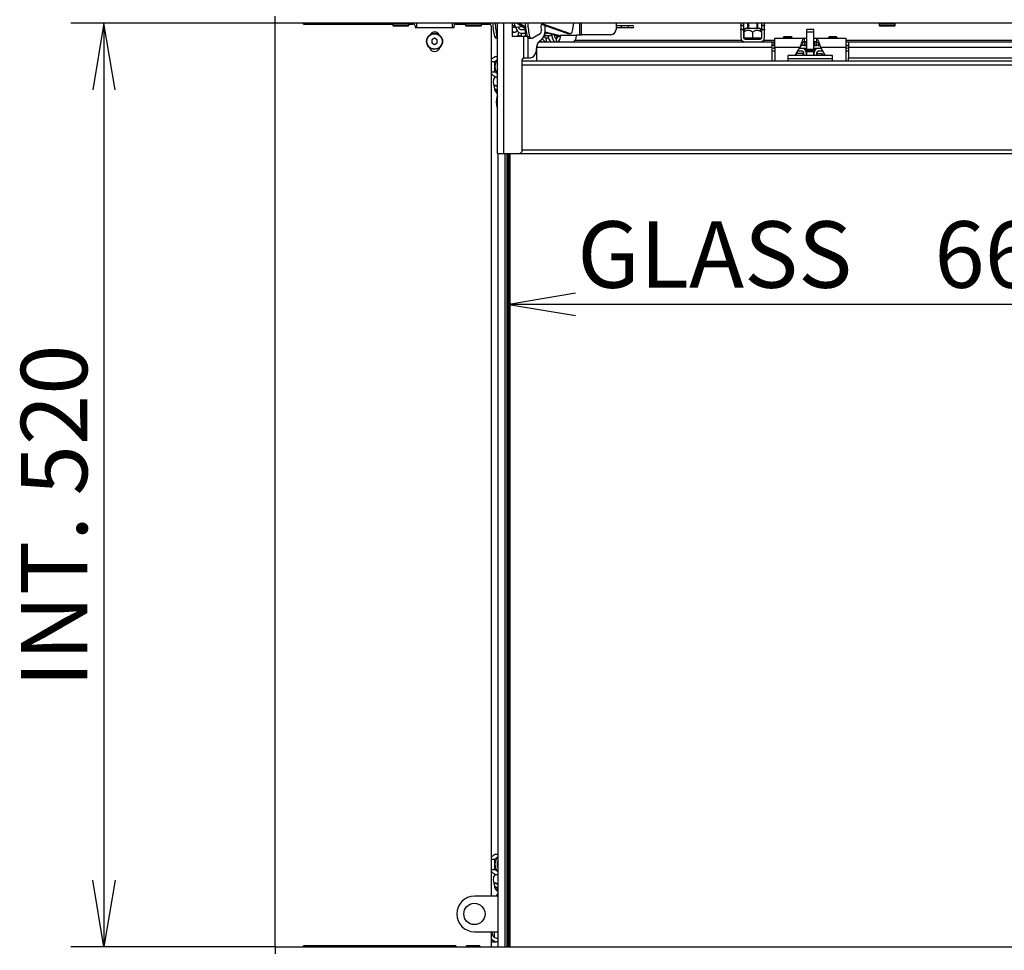
# Model space of a CAD drawing. Units: millimetres. Extents: x 0 to 397, y -10 to 278.
# Drawn here: x 28 to 66, y 185 to 220 of the extents above; entities that cross this region are included whole.
import ezdxf
from ezdxf.enums import TextEntityAlignment as Align

# ---------------------------------------------------------------- set-up
doc = ezdxf.new("R2010")
doc.units = ezdxf.units.MM
for name, color, linetype in [('BE_02_01_04_00_P', 7, 'Continuous'), ('BE_02_03_01_00_Z', 7, 'Continuous'), ('BE_02_03_02_00_K', 7, 'Continuous'), ('BE_02_04_00_00_T', 7, 'Continuous'), ('BE_02_06_01_01_P', 7, 'Continuous'), ('BE_02_06_02_00_S', 7, 'Continuous'), ('BE_02_06_08_00_B', 7, 'Continuous'), ('BE_02_13_01_00_R', 7, 'Continuous'), ('BE_02_13_02_00_K', 7, 'Continuous'), ('BE_02_13_03_00__', 7, 'Continuous'), ('BE_02_13_04_00_R', 7, 'Continuous'), ('BE_02_13_05_00_R', 7, 'Continuous'), ('BE_02_18_00_00_Z', 7, 'Continuous'), ('BE_07_03_00_00_B', 7, 'Continuous'), ('BE_10_01_00_VODI', 7, 'Continuous'), ('BE_10_02_00_KONZ', 7, 'Continuous'), ('BE_10_03_00_DORA', 7, 'Continuous'), ('BE_19_02_00_STOJ', 7, 'Continuous'), ('BE_660_01_01_02_', 7, 'Continuous'), ('BE_660_01_08_00_', 7, 'Continuous'), ('BE_660_02_01_01_', 7, 'Continuous'), ('BE_660_02_05_01_', 7, 'Continuous'), ('BE_660_02_05_02_', 7, 'Continuous'), ('BE_660_02_05_03_', 7, 'Continuous'), ('BE_660_07_01_01_', 7, 'Continuous'), ('BE_660_07_02_00_', 7, 'Continuous'), ('BE__01_07_00_BOCN', 7, 'Continuous'), ('BEARING_DIN_625_', 7, 'Continuous'), ('Default', 7, 'Continuous'), ('NUT_DIN_934_1987', 7, 'Continuous'), ('NUT_DIN_EN_ISO_7', 7, 'Continuous'), ('PL_02_03_01_KONZ', 7, 'Continuous'), ('PL_02_03_02_HACI', 7, 'Continuous'), ('PRUZINKA', 7, 'Continuous'), ('SCREW_DIN_7984_M', 7, 'Continuous'), ('SCREW_DIN_912_M6', 7, 'Continuous'), ('SKRUTKA_BN_1206_', 7, 'Continuous')]:
    doc.layers.add(name, color=color, linetype=linetype)
doc.styles.add('SEACAD_Arial', font='arial.ttf')
doc.dimstyles.new('HT_A3', dxfattribs={"dimtxt": 2.5, "dimasz": 2.5, "dimexe": 1.25, "dimexo": 0, "dimtad": 1, "dimdec": 1, "dimlfac": 15, "dimtxsty": 'SEACAD_Arial', "dimblk1": '_SE_OPEN', "dimblk2": '_SE_OPEN', "dimsah": 1, "dimcen": 1.25, "dimadec": 0, "dimazin": 0, "dimtfac": 0.5, "dimtdec": 1, "dimtmove": 0, "dimatfit": 3, "dimfxl": 1, "dimarcsym": 0})

# ---------------------------------------------------------------- blocks, each defined once
blk = doc.blocks.new('SE')
at = {"layer": 'BE_02_01_04_00_P', "color": 7, "linetype": 'Continuous'}
for p, q in [((56.867, 218.722), (56.867, 219.053)), ((56.867, 219.053), (57.967, 219.053)), ((57.967, 219.053), (58.067, 219.053)), ((57.967, 219.053), (57.967, 218.92)), ((58.067, 218.92), (57.967, 218.92)), ((58.333, 219.053), (58.433, 219.053)), ((58.433, 218.92), (58.333, 218.92)), ((58.433, 219.053), (58.433, 218.92)), ((58.433, 219.053), (59.533, 219.053)), ((59.533, 219.053), (59.533, 218.722)), ((56.867, 218.722), (56.867, 218.187)), ((56.867, 218.722), (57.816, 218.722)), ((57.636, 218.409), (57.816, 218.722)), ((58.584, 218.722), (59.533, 218.722)), ((58.584, 218.722), (58.764, 218.409)), ((59.533, 218.722), (59.533, 218.187))]:
    blk.add_line(p, q, dxfattribs=at)
for points, knots in [([(57.967, 219.053), (57.96, 219.053), (57.954, 219.051), (57.942, 219.041), (57.935, 219.034), (57.923, 219.015), (57.916, 219.004), (57.904, 218.977), (57.898, 218.962), (57.885, 218.929), (57.879, 218.911), (57.866, 218.874), (57.86, 218.855), (57.847, 218.816), (57.841, 218.796), (57.829, 218.758), (57.822, 218.739), (57.816, 218.722)], [0, 0, 0, 0, 0.125, 0.125, 0.25, 0.25, 0.375, 0.375, 0.5, 0.5, 0.625, 0.625, 0.75, 0.75, 0.875, 0.875, 1, 1, 1, 1]), ([(57.967, 218.92), (57.954, 218.92), (57.942, 218.916), (57.916, 218.9), (57.904, 218.888), (57.879, 218.86), (57.866, 218.843), (57.853, 218.825), (57.852, 218.824), (57.851, 218.822)], [0, 0, 0, 0, 0.25, 0.25, 0.5, 0.5, 0.75, 0.75, 0.7709798, 0.7709798, 0.7709798, 0.7709798]), ([(58.433, 219.053), (58.446, 219.053), (58.458, 219.044), (58.484, 219.006), (58.496, 218.978), (58.521, 218.913), (58.534, 218.874), (58.559, 218.796), (58.571, 218.757), (58.584, 218.722)], [0, 0, 0, 0, 0.25, 0.25, 0.5, 0.5, 0.75, 0.75, 1, 1, 1, 1]), ([(58.433, 218.92), (58.44, 218.92), (58.446, 218.919), (58.458, 218.915), (58.465, 218.912), (58.477, 218.904), (58.484, 218.899), (58.496, 218.887), (58.502, 218.881), (58.515, 218.867), (58.521, 218.859), (58.534, 218.843), (58.54, 218.835), (58.547, 218.825), (58.548, 218.824), (58.55, 218.822)], [0, 0, 0, 0, 0.125, 0.125, 0.25, 0.25, 0.375, 0.375, 0.5, 0.5, 0.625, 0.625, 0.75, 0.75, 0.7709783, 0.7709783, 0.7709783, 0.7709783])]:
    blk.add_open_spline(points, degree=3, knots=knots, dxfattribs=at)
at = {"layer": 'BE_02_03_01_00_Z', "color": 7, "linetype": 'Continuous'}
for p, q in [((45.913, 219.587), (45.913, 219.62)), ((46.008, 219.587), (46.008, 219.62)), ((47.333, 219.134), (47.333, 219.25)), ((46.281, 217.336), (46.32, 217.152)), ((46.281, 187.336), (46.32, 187.152))]:
    blk.add_line(p, q, dxfattribs=at)
for centre, major_axis, start_param, end_param in [((46.462, 217.412), (0, -0.267), 3.837967, 5.003846), ((46.501, 217.228), (0, 0.267), 1.862253, 2.778012), ((46.462, 187.412), (0, -0.267), 3.837967, 5.003846), ((46.501, 187.228), (0, 0.267), 1.862253, 2.840254)]:
    blk.add_ellipse(centre, major_axis=major_axis, ratio=0.707107, start_param=start_param, end_param=end_param, dxfattribs=at)
at = {"layer": 'BE_02_03_02_00_K', "color": 7, "linetype": 'Continuous'}
for p, q in [((46.445, 186.787), (45.567, 186.787)), ((45.567, 185.453), (46.445, 185.453))]:
    blk.add_line(p, q, dxfattribs=at)
blk.add_circle((45.567, 186.12), 0.4, dxfattribs=at)
blk.add_arc((45.567, 186.12), 0.667, 90, 270, dxfattribs=at)
at = {"layer": 'BE_02_04_00_00_T', "color": 7, "linetype": 'Continuous'}
blk.add_line((46.893, 214.72), (46.893, 184.887), dxfattribs=at)
at = {"layer": 'BE_02_06_01_01_P', "color": 7, "linetype": 'Continuous'}
for p, q in [((46.445, 214.72), (46.445, 184.887)), ((46.712, 214.72), (46.712, 184.887))]:
    blk.add_line(p, q, dxfattribs=at)
at = {"layer": 'BE_02_06_02_00_S', "color": 7, "linetype": 'Continuous'}
for p, q in [((46.795, 214.72), (46.795, 184.887)), ((46.819, 214.72), (46.819, 184.887))]:
    blk.add_line(p, q, dxfattribs=at)
at = {"layer": 'BE_02_06_08_00_B', "color": 7, "linetype": 'Continuous'}
for p, q in [((46.728, 184.887), (46.728, 214.72)), ((46.794, 184.887), (46.794, 214.72))]:
    blk.add_line(p, q, dxfattribs=at)
at = {"layer": 'BE_02_13_01_00_R', "color": 7, "linetype": 'Continuous'}
for p, q in [((46.434, 214.72), (46.434, 219.62)), ((46.667, 214.72), (46.667, 219.62)), ((46.992, 219.62), (46.992, 219.12)), ((47.492, 219.12), (47.492, 219.432)), ((48.225, 219.316), (48.225, 219.523)), ((47.422, 219.12), (46.992, 219.12)), ((47.422, 218.319), (47.422, 219.12)), ((47.548, 219.12), (47.422, 219.12)), ((47.587, 218.32), (47.587, 219.063)), ((48.016, 218.95), (48.11, 219.029)), ((47.901, 218.653), (47.901, 218.664)), ((47.367, 214.853), (47.367, 218.253)), ((47.422, 218.319), (47.434, 218.32)), ((47.434, 218.32), (47.587, 218.32)), ((47.587, 218.32), (47.665, 218.32)), ((46.434, 214.72), (46.667, 214.72)), ((46.667, 214.72), (47.234, 214.72))]:
    blk.add_line(p, q, dxfattribs=at)
for centre, radius, start, end in [((47.434, 218.253), 0.0667, 100.7364, 180), ((47.234, 214.853), 0.133, 270, 0)]:
    blk.add_arc(centre, radius, start, end, dxfattribs=at)
for centre, major_axis, start_param, end_param in [((47.99, 219.316), (0, -0.333), 0.535503, 1.570796), ((47, 219.316), (0, -0.333), 0.943777, 1.441141), ((48.136, 218.664), (0, 0.333), 0.535503, 1.570796), ((47.665, 218.653), (0, -0.333), 0, 1.570796)]:
    blk.add_ellipse(centre, major_axis=major_axis, ratio=0.707107, start_param=start_param, end_param=end_param, dxfattribs=at)
at = {"layer": 'BE_02_13_02_00_K', "color": 7, "linetype": 'Continuous'}
for p, q in [((48.224, 219.277), (48.698, 219.158)), ((48.225, 219.3), (48.793, 219.158)), ((49.519, 219.62), (49.519, 219.187)), ((49.59, 219.187), (49.59, 219.62)), ((50.893, 219.62), (50.893, 219.387)), ((48.195, 219.153), (48.341, 219.153)), ((48.27, 219.053), (48.27, 218.92)), ((48.357, 219.053), (48.27, 219.053)), ((48.341, 219.153), (48.482, 219.153)), ((48.482, 219.153), (48.482, 219.212)), ((48.576, 219.153), (48.576, 219.189)), ((48.649, 219.153), (48.576, 219.153)), ((48.647, 219.053), (48.647, 218.92)), ((48.698, 219.158), (48.793, 219.158)), ((48.707, 219.153), (48.801, 219.153)), ((48.717, 219.134), (48.809, 219.108)), ((49.403, 219.153), (48.801, 219.153)), ((49.427, 219.187), (49.519, 219.187)), ((49.519, 219.187), (49.59, 219.187)), ((50.693, 219.187), (49.59, 219.187))]:
    blk.add_line(p, q, dxfattribs=at)
for centre, radius, start, end in [((50.693, 219.387), 0.2, 270, 0), ((48.697, 219.137), 0.0196, 352.8207, 59.2023), ((48.743, 219.12), 0.0675, 349.8462, 29.4242)]:
    blk.add_arc(centre, radius, start, end, dxfattribs=at)
for centre, major_axis, start_param, end_param in [((48.129, 219.153), (0, -0.233), 5.659981, 6.283185), ((48.27, 219.153), (0, -0.233), 5.20694, 6.283185), ((48.27, 219.153), (0, -0.1), 4.712389, 6.283185), ((48.506, 219.153), (0, 0.233), 1.570796, 3.141593), ((48.647, 219.153), (0, 0.233), 1.570796, 3.141593), ((48.647, 219.153), (0, 0.1), 1.570796, 3.141593), ((48.647, 219.153), (0, 0.1), 3.141593, 4.518153), ((48.647, 219.153), (0, 0.233), 3.141593, 4.518153), ((48.672, 219.153), (0, -0.0333), 4.196298, 4.712389), ((48.72, 219.153), (0, 0.1), 1.570796, 2.604262), ((48.694, 219.126), (0, 0.0333), 5.708015, 6.108652), ((48.789, 219.126), (0, 0.0333), 5.708015, 6.108652), ((49.238, 219.153), (0, -0.233), 0, 1.570796), ((49.427, 219.153), (0, -0.0333), 3.141593, 4.712389)]:
    blk.add_ellipse(centre, major_axis=major_axis, ratio=0.707107, start_param=start_param, end_param=end_param, dxfattribs=at)
at = {"layer": 'BE_02_13_03_00__', "color": 7, "linetype": 'Continuous'}
for p, q in [((49.053, 219.238), (48.093, 219.568)), ((48.149, 219.582), (48.115, 219.582)), ((49.148, 219.238), (48.149, 219.582)), ((49.261, 219.336), (49.31, 219.62)), ((46.322, 219.123), (46.416, 219.123)), ((46.389, 219.055), (46.434, 219.055)), ((47.547, 219.123), (47.641, 219.123)), ((47.614, 219.055), (47.709, 219.055)), ((47.734, 219.061), (48.042, 219.231)), ((49.053, 219.238), (49.148, 219.238)), ((49.076, 219.234), (49.17, 219.234))]:
    blk.add_line(p, q, dxfattribs=at)
for centre, major_axis, start_param, end_param in [((47.728, 219.787), (0, -2.097), 4.791957, 5.034541), ((47.822, 219.787), (0, -2.097), 4.791957, 5.034541), ((48.954, 219.787), (0, -2.097), 4.791957, 5.034541), ((49.048, 219.787), (0, -2.097), 4.791957, 5.034541), ((48.016, 219.325), (0, -0.1), 0.372252, 1.877651), ((48.132, 219.484), (0, -0.1), 2.902979, 4.94173), ((49.048, 219.787), (0, -1.43), -1.341455, -1.263942), ((49.17, 219.368), (0, 0.133), 2.902979, 4.473776), ((46.389, 219.155), (0, 0.1), 1.892949, 3.141593), ((46.483, 219.155), (0, 0.1), 1.892949, 2.377597), ((47.614, 219.155), (0, 0.1), 1.892949, 3.141593), ((47.709, 219.155), (0, 0.1), 1.892949, 3.513845), ((49.076, 219.368), (0, 0.133), 2.902979, 3.141593)]:
    blk.add_ellipse(centre, major_axis=major_axis, ratio=0.707107, start_param=start_param, end_param=end_param, dxfattribs=at)
at = {"layer": 'BE_02_13_04_00_R', "color": 7, "linetype": 'Continuous'}
for p, q in [((46.434, 219.611), (46.419, 219.62)), ((47.013, 219.303), (46.992, 219.317)), ((46.992, 219.303), (47.013, 219.303)), ((46.992, 219.286), (47.071, 219.286)), ((47.174, 219.62), (47.492, 219.418)), ((47.268, 219.62), (47.487, 219.481))]:
    blk.add_line(p, q, dxfattribs=at)
blk.add_ellipse((47.071, 219.486), major_axis=(0, 0.2), ratio=0.707107, start_param=2.720151, end_param=3.909006, dxfattribs=at)
at = {"layer": 'BE_02_13_05_00_R', "color": 7, "linetype": 'Continuous'}
for p, q in [((46.992, 219.536), (47.079, 219.536)), ((47.032, 219.474), (47.126, 219.474)), ((47.075, 219.62), (47.079, 219.536)), ((47.129, 219.474), (47.223, 219.483)), ((47.223, 219.483), (47.369, 219.497)), ((47.299, 219.383), (47.492, 219.401)), ((47.299, 219.383), (47.492, 219.383)), ((47.305, 219.25), (47.492, 219.25))]:
    blk.add_line(p, q, dxfattribs=at)
for centre, major_axis, ratio, start_param, end_param in [((47.032, 219.541), (0, 0.0667), 0.707107, 2.111014, 3.141593), ((47.126, 219.541), (0, 0.0667), 0.707107, 1.636502, 3.207298), ((47.294, 219.483), (-0.022, 0.232), 0.705581, 1.542714, 3.076029), ((47.294, 219.483), (-0.0093, 0.0996), 0.705581, 1.505232, 3.076029)]:
    blk.add_ellipse(centre, major_axis=major_axis, ratio=ratio, start_param=start_param, end_param=end_param, dxfattribs=at)
at = {"layer": 'BE_02_18_00_00_Z', "color": 7, "linetype": 'Continuous'}
for p, q in [((55.583, 219.62), (55.583, 219.55)), ((55.583, 219.55), (55.683, 219.55)), ((55.583, 219.522), (55.583, 219.55)), ((55.583, 219.522), (55.583, 219.396)), ((55.683, 219.522), (55.583, 219.522)), ((55.583, 219.368), (55.583, 219.396)), ((55.583, 219.396), (55.683, 219.396)), ((55.583, 219.368), (55.583, 219.087)), ((55.683, 219.368), (55.583, 219.368)), ((55.683, 219.62), (55.683, 219.55)), ((55.683, 219.55), (55.683, 219.522)), ((55.683, 219.522), (55.683, 219.396)), ((55.683, 219.396), (55.683, 219.368)), ((55.683, 219.368), (55.683, 219.087)), ((56.383, 219.55), (56.383, 219.62)), ((56.383, 219.55), (56.483, 219.55)), ((56.383, 219.522), (56.383, 219.55)), ((56.383, 219.396), (56.383, 219.522)), ((56.483, 219.522), (56.383, 219.522)), ((56.383, 219.368), (56.383, 219.396)), ((56.383, 219.396), (56.483, 219.396)), ((56.383, 219.087), (56.383, 219.368)), ((56.483, 219.368), (56.383, 219.368)), ((56.483, 219.55), (56.483, 219.62)), ((56.483, 219.55), (56.483, 219.522)), ((56.483, 219.396), (56.483, 219.522)), ((56.483, 219.396), (56.483, 219.368)), ((56.483, 219.087), (56.483, 219.368)), ((55.75, 219.02), (56.317, 219.02))]:
    blk.add_line(p, q, dxfattribs=at)
for centre, radius, start, end in [((55.75, 219.087), 0.167, 180, 270), ((55.75, 219.087), 0.0667, 180, 270), ((56.317, 219.087), 0.0667, 270, 0), ((56.317, 219.087), 0.167, 270, 0)]:
    blk.add_arc(centre, radius, start, end, dxfattribs=at)
at = {"layer": 'BE_07_03_00_00_B', "color": 7, "linetype": 'Continuous'}
for p, q in [((38.067, 184.887), (38.067, 219.62)), ((39.133, 219.587), (39.133, 219.62)), ((39.133, 219.587), (42.5, 219.587)), ((43.1, 219.587), (43.267, 219.587)), ((43.333, 219.52), (43.333, 219.453)), ((43.333, 219.453), (44.8, 219.453)), ((44.8, 219.453), (44.8, 219.52)), ((44.867, 219.587), (45.233, 219.587)), ((45.833, 219.587), (46.133, 219.587)), ((46.2, 219.52), (46.2, 186.787)), ((46.2, 185.453), (46.2, 184.887)), ((39.133, 184.887), (39.133, 184.92)), ((44.867, 184.92), (39.133, 184.92)), ((44.867, 184.92), (44.867, 184.887)), ((45.767, 184.92), (45.267, 184.92)), ((45.267, 184.887), (45.267, 184.92)), ((45.767, 184.92), (45.779, 184.887))]:
    blk.add_line(p, q, dxfattribs=at)
for centre, radius, start, end in [((43.267, 219.52), 0.0667, 0, 90), ((44.067, 219.087), 0.2, 27.2796, 152.7204), ((44.867, 219.52), 0.0667, 90, 180), ((46.133, 219.52), 0.0667, 0, 90), ((44.067, 218.753), 0.2, 192.9138, 347.0862)]:
    blk.add_arc(centre, radius, start, end, dxfattribs=at)
at = {"layer": 'BE_10_01_00_VODI', "color": 7, "linetype": 'Continuous'}
for p, q in [((44.722, 184.887), (44.722, 184.92)), ((44.793, 184.887), (44.793, 184.92)), ((45.458, 184.887), (45.458, 184.92)), ((45.522, 184.887), (45.522, 184.92)), ((45.771, 184.908), (45.771, 184.887))]:
    blk.add_line(p, q, dxfattribs=at)
blk.add_open_spline([(44.835, 219.577), (44.833, 219.588), (44.83, 219.602), (44.827, 219.617), (44.827, 219.62)], degree=3, knots=[0.77906971, 0.77906971, 0.77906971, 0.77906971, 0.79143561, 0.7955244, 0.7955244, 0.7955244, 0.7955244], dxfattribs=at)
at = {"layer": 'BE_10_02_00_KONZ', "color": 7, "linetype": 'Continuous'}
for p, q in [((44.808, 219.62), (44.808, 219.552)), ((46.327, 185.231), (46.327, 185.453)), ((44.557, 184.887), (44.557, 184.92)), ((44.699, 184.887), (44.699, 184.92))]:
    blk.add_line(p, q, dxfattribs=at)
at = {"layer": 'BE_10_03_00_DORA', "color": 7, "linetype": 'Continuous'}
blk.add_line((46.2, 185.078), (46.398, 185.078), dxfattribs=at)
for major_axis, start_param, end_param in [((0, -0.267), 4.804128, 6.283185), ((0, -0.267), 0, 0.251706), ((0, -0.4), 5.507552, 6.283185), ((0, -0.4), 0, 0.16681)]:
    blk.add_ellipse((46.398, 185.478), major_axis=major_axis, ratio=0.707107, start_param=start_param, end_param=end_param, dxfattribs=at)
at = {"layer": 'BE_19_02_00_STOJ', "color": 7, "linetype": 'Continuous'}
for p, q in [((43.767, 184.92), (43.767, 184.887)), ((43.967, 184.92), (43.967, 184.887)), ((44.133, 184.887), (44.133, 184.92))]:
    blk.add_line(p, q, dxfattribs=at)
at = {"layer": 'BE_660_01_01_02_', "color": 7, "linetype": 'Continuous'}
blk.add_line((44.233, 184.887), (44.233, 184.92), dxfattribs=at)
at = {"layer": 'BE_660_01_08_00_', "color": 7, "linetype": 'Continuous'}
blk.add_line((51.367, 219.453), (51.367, 219.52), dxfattribs=at)
at = {"layer": 'BE_660_02_01_01_', "color": 7, "linetype": 'Continuous'}
for p, q in [((51.533, 219.52), (50.893, 219.52)), ((50.893, 219.453), (51.533, 219.453)), ((47.986, 218.92), (56.767, 218.92)), ((49.354, 218.987), (55.617, 218.987)), ((56.45, 218.987), (56.867, 218.987)), ((56.767, 218.72), (56.767, 218.92)), ((56.767, 218.92), (56.833, 218.92)), ((56.833, 218.92), (56.867, 218.92)), ((56.833, 218.92), (56.833, 218.787)), ((57.967, 218.92), (57.967, 218.787)), ((58.033, 218.92), (58.033, 218.787)), ((58.367, 218.787), (58.367, 218.92)), ((58.433, 218.787), (58.433, 218.92)), ((59.533, 218.987), (67.2, 218.987)), ((59.533, 218.92), (59.633, 218.92)), ((59.633, 218.92), (67.754, 218.92)), ((59.633, 218.92), (59.633, 218.72)), ((47.904, 218.72), (47.913, 218.72)), ((47.913, 218.72), (47.913, 218.77)), ((47.913, 218.72), (56.767, 218.72)), ((47.913, 218.187), (47.913, 218.72)), ((56.833, 218.787), (56.767, 218.787)), ((56.767, 218.187), (56.767, 218.72)), ((56.833, 218.787), (56.867, 218.787)), ((57.838, 218.787), (57.9, 218.787)), ((57.9, 218.787), (57.9, 218.883)), ((57.967, 218.787), (57.9, 218.787)), ((58.5, 218.787), (58.433, 218.787)), ((58.5, 218.883), (58.5, 218.787)), ((58.5, 218.787), (58.562, 218.787)), ((59.533, 218.787), (59.633, 218.787)), ((59.633, 218.72), (78.1, 218.72)), ((59.633, 218.72), (59.633, 218.32)), ((59.633, 218.32), (78.1, 218.32)), ((59.633, 218.187), (59.633, 218.32))]:
    blk.add_line(p, q, dxfattribs=at)
blk.add_arc((51.533, 219.487), 0.0333, 270, 90, dxfattribs=at)
at = {"layer": 'BE_660_02_05_01_', "color": 7, "linetype": 'Continuous'}
for p, q in [((90.366, 218.187), (47.367, 218.187)), ((47.367, 218.053), (90.366, 218.053)), ((47.367, 214.853), (90.366, 214.853)), ((47.234, 214.72), (90.499, 214.72))]:
    blk.add_line(p, q, dxfattribs=at)
at = {"layer": 'BE_660_02_05_02_', "color": 7, "linetype": 'Continuous'}
for p, q in [((46.867, 184.887), (46.867, 214.72)), ((46.89, 184.887), (46.89, 214.72))]:
    blk.add_line(p, q, dxfattribs=at)
at = {"layer": 'BE_660_02_05_03_', "color": 7, "linetype": 'Continuous'}
for p, q in [((57.367, 218.276), (57.367, 218.409)), ((59.033, 218.409), (57.367, 218.409)), ((59.033, 218.276), (57.367, 218.276)), ((57.367, 218.187), (57.367, 218.276)), ((59.033, 218.276), (59.033, 218.409)), ((59.033, 218.187), (59.033, 218.276))]:
    blk.add_line(p, q, dxfattribs=at)
at = {"layer": 'BE_660_07_01_01_', "color": 7, "linetype": 'Continuous'}
for q in [(99.667, 184.887), (38.067, 184.62)]:
    blk.add_line((38.067, 184.887), q, dxfattribs=at)
at = {"layer": 'BE_660_07_02_00_', "color": 7, "linetype": 'Continuous'}
for p, q in [((38.067, 219.62), (38.067, 219.887)), ((99.667, 219.62), (38.067, 219.62)), ((43.4, 219.453), (43.4, 219.62)), ((44.733, 219.62), (44.733, 219.453))]:
    blk.add_line(p, q, dxfattribs=at)
at = {"layer": 'BE__01_07_00_BOCN', "color": 7, "linetype": 'Continuous'}
blk.add_line((51.1, 219.453), (51.1, 219.52), dxfattribs=at)
at = {"layer": 'BEARING_DIN_625_', "color": 7, "linetype": 'Continuous'}
blk.add_arc((46.299, 187.014), 0.144, 9.5869, 17.7681, dxfattribs=at)
for centre, major_axis, start_param, end_param in [((46.01, 217.987), (0, -0.613), 0.696959, 0.904975), ((46.279, 216.653), (0, -0.633), 2.787797, 3.112634), ((46.293, 216.653), (0, -0.613), 2.810423, 3.134642), ((46.293, 216.653), (0, -0.492), 2.724307, 3.057586), ((46.239, 216.653), (0, -0.492), 2.537298, 2.888786), ((46.01, 187.987), (0, 0.613), 3.838551, 4.046568), ((46.279, 186.653), (0, 0.633), 5.902853, 6.254226), ((46.293, 186.653), (0, -0.613), 2.783247, 3.134642), ((46.293, 186.653), (0, 0.492), 5.830748, 6.199179), ((46.239, 186.653), (0, 0.492), 5.648319, 6.030378)]:
    blk.add_ellipse(centre, major_axis=major_axis, ratio=0.707107, start_param=start_param, end_param=end_param, dxfattribs=at)
at = {"layer": 'NUT_DIN_934_1987', "color": 7, "linetype": 'Continuous'}
for p, q in [((46.2, 218.179), (46.319, 218.179)), ((46.361, 218.372), (46.434, 218.372)), ((46.2, 217.794), (46.319, 217.794)), ((46.361, 217.602), (46.434, 217.602)), ((46.369, 217.038), (46.434, 217.038)), ((46.409, 216.846), (46.434, 216.846)), ((46.409, 216.461), (46.434, 216.461)), ((46.2, 188.179), (46.319, 188.179)), ((46.361, 188.372), (46.445, 188.372)), ((46.2, 187.794), (46.319, 187.794)), ((46.361, 187.602), (46.445, 187.602)), ((46.369, 187.038), (46.445, 187.038)), ((46.409, 186.846), (46.445, 186.846))]:
    blk.add_line(p, q, dxfattribs=at)
for centre, radius, start, end in [((46.766, 217.635), 0.84, 118.7989, 132.589), ((45.874, 218.964), 0.902, 299.5234, 308.4943), ((45.441, 217.987), 0.898, 347.6259, 12.3741), ((46.806, 218.387), 0.902, 227.414, 240.4766), ((45.914, 217.058), 0.84, 50.5042, 61.2011), ((47.286, 216.653), 0.898, 167.6259, 192.3741), ((47.049, 216.302), 0.84, 136.3732, 139.6642), ((47.089, 217.054), 0.902, 221.0603, 224.0143), ((46.766, 187.635), 0.84, 118.7989, 132.589), ((45.874, 188.964), 0.902, 299.5234, 309.2888), ((45.441, 187.987), 0.898, 347.6259, 12.3741), ((45.914, 187.058), 0.84, 50.5042, 61.2011), ((46.806, 188.387), 0.902, 227.414, 240.4766), ((47.286, 186.653), 0.898, 167.6259, 171.3745), ((47.049, 186.302), 0.84, 136.3732, 139.6642)]:
    blk.add_arc(centre, radius, start, end, dxfattribs=at)
for centre, major_axis, start_param, end_param in [((46.576, 217.987), (0, -0.333), 3.789141, 5.635637), ((46.576, 217.987), (0, 0.225), 1.100521, 2.041072), ((46.576, 187.987), (0, 0.333), 0.589633, 2.55196), ((46.576, 187.987), (0, -0.225), 4.106027, 5.318751)]:
    blk.add_ellipse(centre, major_axis=major_axis, ratio=0.707107, start_param=start_param, end_param=end_param, dxfattribs=at)
at = {"layer": 'NUT_DIN_EN_ISO_7', "color": 7, "linetype": 'Continuous'}
for p, q in [((55.75, 219.42), (55.7, 219.352)), ((55.7, 219.281), (55.7, 219.352)), ((55.7, 219.281), (55.7, 219.053)), ((56.317, 219.42), (55.75, 219.42)), ((56.033, 219.281), (56.033, 219.053)), ((56.367, 219.352), (56.317, 219.42)), ((56.367, 219.281), (56.367, 219.352)), ((56.367, 219.281), (56.367, 219.053)), ((56.033, 219.053), (55.7, 219.053)), ((56.367, 219.053), (56.033, 219.053)), ((57.715, 218.495), (57.659, 218.448)), ((57.715, 218.495), (57.921, 218.495)), ((57.921, 218.495), (57.921, 218.409)), ((57.95, 218.416), (57.921, 218.495))]:
    blk.add_line(p, q, dxfattribs=at)
for points, knots in [([(56.033, 219.281), (56.009, 219.301), (55.983, 219.318), (55.941, 219.337), (55.927, 219.343), (55.897, 219.35), (55.882, 219.352), (55.852, 219.352), (55.837, 219.35), (55.808, 219.343), (55.793, 219.338), (55.765, 219.325), (55.752, 219.317), (55.725, 219.301), (55.713, 219.291), (55.7, 219.281)], [0, 0, 0, 0, 0.25, 0.25, 0.375, 0.375, 0.5, 0.5, 0.625, 0.625, 0.75, 0.75, 0.875, 0.875, 1, 1, 1, 1]), ([(56.367, 219.281), (56.342, 219.301), (56.316, 219.318), (56.275, 219.337), (56.26, 219.343), (56.231, 219.35), (56.216, 219.352), (56.186, 219.352), (56.171, 219.35), (56.141, 219.343), (56.127, 219.338), (56.099, 219.325), (56.085, 219.317), (56.059, 219.301), (56.046, 219.291), (56.033, 219.281)], [0, 0, 0, 0, 0.25, 0.25, 0.375, 0.375, 0.5, 0.5, 0.625, 0.625, 0.75, 0.75, 0.875, 0.875, 1, 1, 1, 1]), ([(57.715, 218.495), (57.701, 218.483), (57.689, 218.471), (57.675, 218.452), (57.672, 218.445), (57.667, 218.432), (57.665, 218.425), (57.665, 218.415), (57.666, 218.412), (57.666, 218.409)], [0, 0, 0, 0, 0.25, 0.25, 0.375, 0.375, 0.5, 0.5, 0.5539534, 0.5539534, 0.5539534, 0.5539534])]:
    blk.add_open_spline(points, degree=3, knots=knots, dxfattribs=at)
at = {"layer": 'PL_02_03_01_KONZ', "color": 7, "linetype": 'Continuous'}
for p, q in [((56.867, 218.687), (56.803, 218.687)), ((56.803, 218.68), (56.867, 218.68)), ((56.803, 218.58), (56.867, 218.58)), ((56.867, 218.787), (56.833, 218.787)), ((57.735, 218.58), (57.883, 218.58)), ((57.792, 218.68), (57.883, 218.68)), ((57.8, 218.687), (57.796, 218.687)), ((57.8, 218.694), (57.8, 218.687)), ((57.8, 218.687), (58.067, 218.687)), ((57.967, 218.787), (58.067, 218.787)), ((58.333, 218.787), (58.433, 218.787)), ((58.333, 218.687), (58.6, 218.687)), ((58.517, 218.68), (58.608, 218.68)), ((58.517, 218.58), (58.665, 218.58)), ((58.6, 218.687), (58.6, 218.694)), ((58.604, 218.687), (58.6, 218.687)), ((59.597, 218.787), (59.533, 218.787)), ((59.597, 218.687), (59.533, 218.687)), ((59.533, 218.68), (59.597, 218.68)), ((59.533, 218.58), (59.597, 218.58)), ((57.95, 218.513), (57.95, 218.409)), ((58.05, 218.513), (58.05, 218.409)), ((58.35, 218.409), (58.35, 218.513)), ((58.45, 218.409), (58.45, 218.513))]:
    blk.add_line(p, q, dxfattribs=at)
for centre, radius, start, end in [((56.803, 218.683), 0.103, 90, 110.7836), ((56.803, 218.683), 0.103, 249.2164, 270), ((56.803, 218.683), 0.00333, 90, 270), ((57.883, 218.513), 0.167, 0, 90), ((57.883, 218.513), 0.0667, 0, 90), ((58.517, 218.513), 0.167, 90, 180), ((58.517, 218.513), 0.0667, 90, 180), ((59.597, 218.683), 0.103, 69.2164, 90), ((59.597, 218.683), 0.00333, 270, 90), ((59.597, 218.683), 0.103, 270, 290.7836)]:
    blk.add_arc(centre, radius, start, end, dxfattribs=at)
at = {"layer": 'PL_02_03_02_HACI', "color": 7, "linetype": 'Continuous'}
for p, q in [((58.067, 219.302), (58.067, 219.379)), ((58.333, 219.379), (58.067, 219.379)), ((58.067, 219.302), (58.333, 219.302)), ((58.067, 218.638), (58.067, 219.302)), ((58.333, 219.302), (58.333, 219.379)), ((58.333, 218.638), (58.333, 219.302)), ((47.213, 219.173), (47.376, 219.12)), ((58.067, 218.638), (58.333, 218.638)), ((58.067, 218.638), (58.067, 218.627)), ((58.067, 218.597), (58.067, 218.627)), ((58.067, 218.627), (58.333, 218.627)), ((58.067, 218.56), (58.067, 218.597)), ((58.067, 218.597), (58.333, 218.597)), ((58.067, 218.409), (58.067, 218.56)), ((58.067, 218.56), (58.333, 218.56)), ((58.333, 218.627), (58.333, 218.638)), ((58.333, 218.597), (58.333, 218.627)), ((58.333, 218.56), (58.333, 218.597)), ((58.333, 218.409), (58.333, 218.56))]:
    blk.add_line(p, q, dxfattribs=at)
at = {"layer": 'PRUZINKA', "color": 7, "linetype": 'Continuous'}
for points, knots in [([(48.202, 219.186), (48.202, 219.186), (48.215, 219.196), (48.237, 219.221), (48.251, 219.252), (48.256, 219.268)], [0.26011791, 0.26011791, 0.26011791, 0.26011791, 0.26106481, 0.30932914, 0.34865537, 0.34865537, 0.34865537, 0.34865537]), ([(48.285, 219.26), (48.282, 219.256), (48.273, 219.244), (48.257, 219.231), (48.243, 219.226), (48.238, 219.226)], [0.69697949, 0.69697949, 0.69697949, 0.69697949, 0.71467987, 0.76343921, 0.7938763, 0.7938763, 0.7938763, 0.7938763]), ([(57.982, 218.686), (57.984, 218.667), (57.986, 218.651), (57.992, 218.635), (57.992, 218.634)], [0.01233463, 0.01233463, 0.01233463, 0.01233463, 0.05254355, 0.05268858, 0.05268858, 0.05268858, 0.05268858]), ([(57.986, 218.687), (57.986, 218.685), (57.992, 218.659), (58.013, 218.614), (58.046, 218.58), (58.061, 218.568)], [0.0587029, 0.0587029, 0.0587029, 0.0587029, 0.0646969, 0.1626613, 0.2338165, 0.2338165, 0.2338165, 0.2338165]), ([(58.036, 218.564), (58.044, 218.555), (58.053, 218.547), (58.063, 218.539), (58.063, 218.539)], [0.11529011, 0.11529011, 0.11529011, 0.11529011, 0.14282268, 0.1430776, 0.1430776, 0.1430776, 0.1430776]), ([(58.066, 218.638), (58.062, 218.643), (58.054, 218.656), (58.047, 218.669), (58.044, 218.677)], [0.83200056, 0.83200056, 0.83200056, 0.83200056, 0.86244619, 0.90305719, 0.90305719, 0.90305719, 0.90305719]), ([(58.055, 218.654), (58.058, 218.659), (58.062, 218.665), (58.066, 218.67), (58.067, 218.67)], [0.08240649, 0.08240649, 0.08240649, 0.08240649, 0.10128714, 0.10258228, 0.10258228, 0.10258228, 0.10258228]), ([(58.317, 218.553), (58.341, 218.567), (58.381, 218.604), (58.405, 218.653), (58.412, 218.678)], [0.5623868, 0.5623868, 0.5623868, 0.5623868, 0.6624095, 0.7582132, 0.7582132, 0.7582132, 0.7582132]), ([(58.049, 218.457), (58.053, 218.453), (58.059, 218.448), (58.065, 218.443), (58.066, 218.443)], [0.12914202, 0.12914202, 0.12914202, 0.12914202, 0.14282268, 0.14587366, 0.14587366, 0.14587366, 0.14587366]), ([(58.049, 218.425), (58.053, 218.421), (58.06, 218.415), (58.068, 218.41), (58.07, 218.409)], [0.12914202, 0.12914202, 0.12914202, 0.12914202, 0.14282268, 0.14902085, 0.14902085, 0.14902085, 0.14902085]), ([(58.051, 218.486), (58.055, 218.483), (58.06, 218.479), (58.065, 218.475), (58.066, 218.474)], [0.13124037, 0.13124037, 0.13124037, 0.13124037, 0.14282268, 0.14587366, 0.14587366, 0.14587366, 0.14587366])]:
    blk.add_open_spline(points, degree=3, knots=knots, dxfattribs=at)
for points in [[(57.982, 218.687), (57.981, 218.682), (57.981, 218.677), (57.98, 218.671)], [(57.98, 218.671), (57.981, 218.661), (57.982, 218.651), (57.983, 218.641)], [(58.048, 218.672), (58.05, 218.677), (58.053, 218.683), (58.056, 218.688)], [(58.328, 218.54), (58.34, 218.548), (58.351, 218.557), (58.36, 218.568)], [(58.337, 218.688), (58.341, 218.681), (58.346, 218.674), (58.349, 218.666)], [(58.051, 218.518), (58.055, 218.515), (58.058, 218.512), (58.062, 218.509)], [(58.335, 218.513), (58.342, 218.519), (58.348, 218.524), (58.354, 218.53)], [(58.335, 218.482), (58.342, 218.487), (58.348, 218.492), (58.354, 218.498)], [(58.335, 218.45), (58.343, 218.456), (58.35, 218.463), (58.357, 218.47)], [(58.335, 218.419), (58.341, 218.424), (58.347, 218.429), (58.353, 218.435)]]:
    blk.add_open_spline(points, degree=3, dxfattribs=at)
at = {"layer": 'SCREW_DIN_7984_M', "color": 7, "linetype": 'Continuous'}
for p, q in [((58.65, 218.47), (58.45, 218.47)), ((58.65, 218.47), (58.65, 218.409)), ((58.683, 218.409), (58.683, 218.437))]:
    blk.add_line(p, q, dxfattribs=at)
blk.add_arc((58.65, 218.437), 0.0333, 0, 90, dxfattribs=at)
at = {"layer": 'SCREW_DIN_912_M6', "color": 7, "linetype": 'Continuous'}
for p, q in [((55.833, 219.62), (55.833, 219.42)), ((55.874, 219.62), (55.874, 219.42)), ((56.192, 219.62), (56.192, 219.42)), ((56.233, 219.42), (56.233, 219.62))]:
    blk.add_line(p, q, dxfattribs=at)
at = {"layer": 'SKRUTKA_BN_1206_', "color": 7, "linetype": 'Continuous'}
for p, q in [((42.513, 219.62), (42.5, 219.607)), ((42.5, 219.607), (43.1, 219.607)), ((42.5, 219.607), (42.5, 219.533)), ((43.1, 219.533), (42.5, 219.533)), ((42.5, 219.533), (42.513, 219.52)), ((42.513, 219.52), (43.087, 219.52)), ((43.1, 219.607), (43.087, 219.62)), ((43.087, 219.52), (43.1, 219.533)), ((43.1, 219.533), (43.1, 219.607)), ((45.247, 219.62), (45.233, 219.607)), ((45.233, 219.607), (45.833, 219.607)), ((45.233, 219.607), (45.233, 219.533)), ((45.833, 219.533), (45.233, 219.533)), ((45.233, 219.533), (45.247, 219.52)), ((45.247, 219.52), (45.82, 219.52)), ((45.833, 219.607), (45.82, 219.62)), ((45.82, 219.52), (45.833, 219.533)), ((45.833, 219.533), (45.833, 219.607)), ((60.802, 219.62), (60.789, 219.607)), ((60.789, 219.607), (61.389, 219.607)), ((60.789, 219.607), (60.789, 219.533)), ((61.389, 219.533), (60.789, 219.533)), ((60.789, 219.533), (60.802, 219.52)), ((60.802, 219.52), (61.376, 219.52)), ((61.389, 219.607), (61.376, 219.62)), ((61.376, 219.52), (61.389, 219.533)), ((61.389, 219.533), (61.389, 219.607)), ((44.067, 219.052), (43.967, 218.995)), ((43.967, 218.995), (43.967, 218.879)), ((44.167, 218.995), (44.067, 219.052)), ((44.167, 218.879), (44.167, 218.995)), ((57.217, 219.113), (57.183, 219.08)), ((57.183, 219.08), (57.517, 219.08)), ((57.183, 219.08), (57.183, 219.053)), ((57.216, 219.113), (57.216, 219.053)), ((57.483, 219.113), (57.217, 219.113)), ((57.517, 219.08), (57.483, 219.113)), ((57.484, 219.113), (57.484, 219.053)), ((57.517, 219.053), (57.517, 219.08)), ((58.917, 219.113), (58.883, 219.08)), ((58.883, 219.08), (59.217, 219.08)), ((58.883, 219.08), (58.883, 219.053)), ((58.916, 219.113), (58.916, 219.053)), ((59.183, 219.113), (58.917, 219.113)), ((59.217, 219.08), (59.183, 219.113)), ((59.184, 219.113), (59.184, 219.053)), ((59.217, 219.053), (59.217, 219.08)), ((43.967, 218.879), (44.067, 218.821)), ((44.067, 218.821), (44.167, 218.879))]:
    blk.add_line(p, q, dxfattribs=at)
for radius in [0.3, 0.287]:
    blk.add_circle((44.067, 218.937), radius, dxfattribs=at)
blk = doc.blocks.new('DMBLK446')
at = {"layer": 'Default', "color": 7, "linetype": 'Continuous'}
for p, q in [((38.067, 219.62), (30.379, 219.62)), ((31.629, 219.62), (31.629, 184.887)), ((38.067, 184.887), (30.379, 184.887))]:
    blk.add_line(p, q, dxfattribs=at)
for points in [[(32.046, 217.12), (31.629, 219.62), (31.213, 217.12)], [(32.046, 187.387), (31.629, 184.887), (31.213, 187.387)]]:
    blk.add_lwpolyline(points, dxfattribs=at)
at = {"layer": 'Default', "color": 7, "linetype": 'Continuous', "style": 'SEACAD_Arial'}
blk.add_text('INT. 520', height=2.5, rotation=90, dxfattribs=at).set_placement((28.504, 194.639), align=Align.TOP_LEFT)
blk = doc.blocks.new('_SE_OPEN')
at = {"color": 0}
for p, q in [((-1, 0.1665), (0, 0)), ((0, 0), (-1, -0.1665)), ((0, 0), (-1, 0))]:
    blk.add_line(p, q, dxfattribs=at)
blk = doc.blocks.new('DMBLK451')
at = {"layer": 'Default', "color": 7, "linetype": 'Continuous'}
blk.add_line((90.867, 209.046), (46.867, 209.046), dxfattribs=at)
for points in [[(49.367, 209.463), (46.867, 209.046), (49.367, 208.629)], [(88.367, 209.463), (90.867, 209.046), (88.367, 208.629)]]:
    blk.add_lwpolyline(points, dxfattribs=at)
at = {"layer": 'Default', "color": 7, "linetype": 'Continuous', "style": 'SEACAD_Arial'}
for s, p in [('GLASS', (49.435, 212.171)), ('660', (62.87, 212.171))]:
    blk.add_text(s, height=2.5, dxfattribs=at).set_placement(p, align=Align.TOP_LEFT)

msp = doc.modelspace()

# ---------------------------------------------------------------- block references
at = {"layer": 'Default'}
msp.add_blockref('SE', (0, 0), dxfattribs=at)

# ---------------------------------------------------------------- dimensions: what is measured, and where the dimension line sits
at = {"layer": 'Default', "color": 7, "linetype": 'Continuous'}
for base, p1, p2, angle, text, picture, middle in [((31.6294, 219.6202), (38.0667, 219.6202), (38.0667, 184.8868), 270, '\\A1;INT. 520 {}', 'DMBLK446', (31.6294, 202.2535)), ((90.8667, 209.0461), (90.8667, 216.0535), (46.8667, 216.0535), 180, '\\A1;GLASS <>', 'DMBLK451', (59.0875, 209.0461))]:
    dim = msp.add_linear_dim(base=base, p1=p1, p2=p2, angle=angle, text=text, dimstyle='HT_A3', dxfattribs=at)
    dim.commit()
    dim.dimension.update_dxf_attribs({"geometry": picture, "text_midpoint": middle, "dimtype": 161})

doc.saveas('drawing.dxf')
